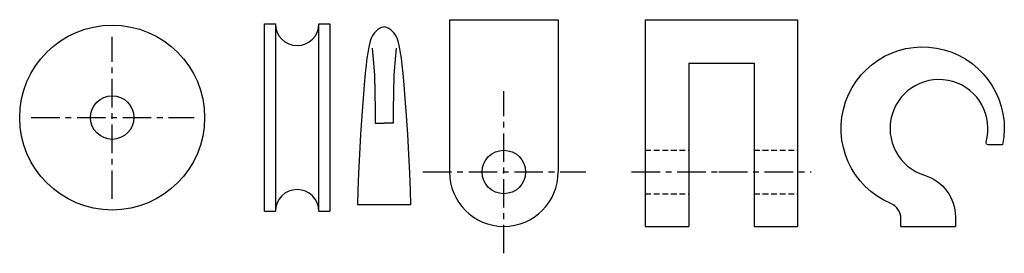
# Model space of a CAD drawing. Extents: x 35 to 940, y 435 to 650.
import ezdxf

# ---------------------------------------------------------------- set-up
doc = ezdxf.new("R2010")
doc.units = 0
doc.header["$LTSCALE"] = 21
doc.header["$MEASUREMENT"] = 0
doc.linetypes.add('CENTER', pattern=[2, 1.25, -0.25, 0.25, -0.25])
doc.linetypes.add('HIDDEN', pattern=[0.375, 0.25, -0.125])
doc.layers.get('0').update_dxf_attribs({"linetype": 'CONTINUOUS'})

msp = doc.modelspace()

# ---------------------------------------------------------------- linework, layer by layer
for p, q in [((260, 646.1), (270, 646.1)), ((260, 473.9), (260, 646.1)), ((270, 646.1), (270, 473.9)), ((310, 646.1), (320, 646.1)), ((310, 473.9), (310, 646.1)), ((320, 646.1), (320, 473.9)), ((430, 650), (430, 510)), ((430, 650), (530, 650)), ((530, 650), (530, 510)), ((610, 650), (610, 460)), ((610, 650), (750, 650)), ((750, 650), (750, 460)), ((650, 610), (650, 460)), ((650, 610), (710, 610)), ((710, 610), (710, 460)), ((361.87, 555), (370, 555)), ((378.13, 555), (370, 555)), ((345.46, 480), (394.54, 480)), ((260, 473.9), (270, 473.9)), ((310, 473.9), (320, 473.9)), ((610, 460), (650, 460)), ((710, 460), (750, 460)), ((845, 460), (895, 460))]:
    msp.add_line(p, q)
at = {"linetype": 'CENTER'}
for p, q in [((120, 485.26), (120, 634.39)), ((480, 435.26), (480, 584.39)), ((45.68, 560), (195.42, 560)), ((405.68, 510), (555.42, 510))]:
    msp.add_line(p, q, dxfattribs=at)
at = {"linetype": 'HIDDEN'}
for p, q in [((610, 530), (650, 530)), ((710, 530), (750, 530)), ((610, 490), (650, 490)), ((710, 490), (750, 490))]:
    msp.add_line(p, q, dxfattribs=at)
for points in [[(394.54, 480), (394.31, 493.01), (393.69, 508.87), (392.79, 526.41), (391.71, 544.47), (390.54, 561.86), (389.4, 577.43), (388.36, 590.26), (387.43, 600.48), (386.59, 608.5), (385.83, 614.71), (385.13, 619.51), (384.48, 623.29), (383.85, 626.41), (383.23, 629.01), (382.57, 631.19), (381.85, 633.06), (381.03, 634.72), (380.08, 636.27), (378.98, 637.78), (377.68, 639.23), (376.17, 640.57), (374.4, 641.75), (372.36, 642.73), (370.87, 643.18, 0.147373), (369.13, 643.18), (367.64, 642.73), (365.6, 641.75), (363.83, 640.57), (362.32, 639.23), (361.02, 637.78), (359.92, 636.27), (358.97, 634.72), (358.15, 633.06), (357.43, 631.19), (356.77, 629.01), (356.15, 626.41), (355.52, 623.29), (354.87, 619.51), (354.17, 614.71), (353.41, 608.5), (352.57, 600.48), (351.64, 590.26), (350.6, 577.43), (349.46, 561.86), (348.29, 544.47), (347.21, 526.41), (346.31, 508.87), (345.69, 493.01), (345.46, 480)], [(845, 460), (845, 467.08, 0.301511), (835.83, 480.9, -2.111975), (938.48, 535), (925.17, 535, -0.498893), (923.24, 537.55, 2.383344), (866.76, 506.99, -0.329244), (895, 468.76), (895, 460)]]:
    msp.add_lwpolyline(points, format="xyb")
for points in [[(358.97, 623.73), (359.51, 617.2), (361.14, 599.24), (361.69, 567.16), (361.87, 555)], [(381.03, 623.73), (380.49, 617.2), (378.86, 599.24), (378.31, 567.16), (378.13, 555)]]:
    msp.add_lwpolyline(points)
at = {"linetype": 'CENTER'}
msp.add_lwpolyline([(597.37, 510), (677.59, 510), (762.49, 510)], dxfattribs=at)
for centre, radius in [((120, 560), 85), ((120, 560), 20), ((480, 510), 20)]:
    msp.add_circle(centre, radius)
for centre, radius, start, end in [((290, 646.21), 20, 180.31473, 359.68527), ((480, 510), 50, 180, 0), ((290, 473.79), 20, 0.31473, 179.68527)]:
    msp.add_arc(centre, radius, start, end)

doc.saveas('drawing.dxf')
